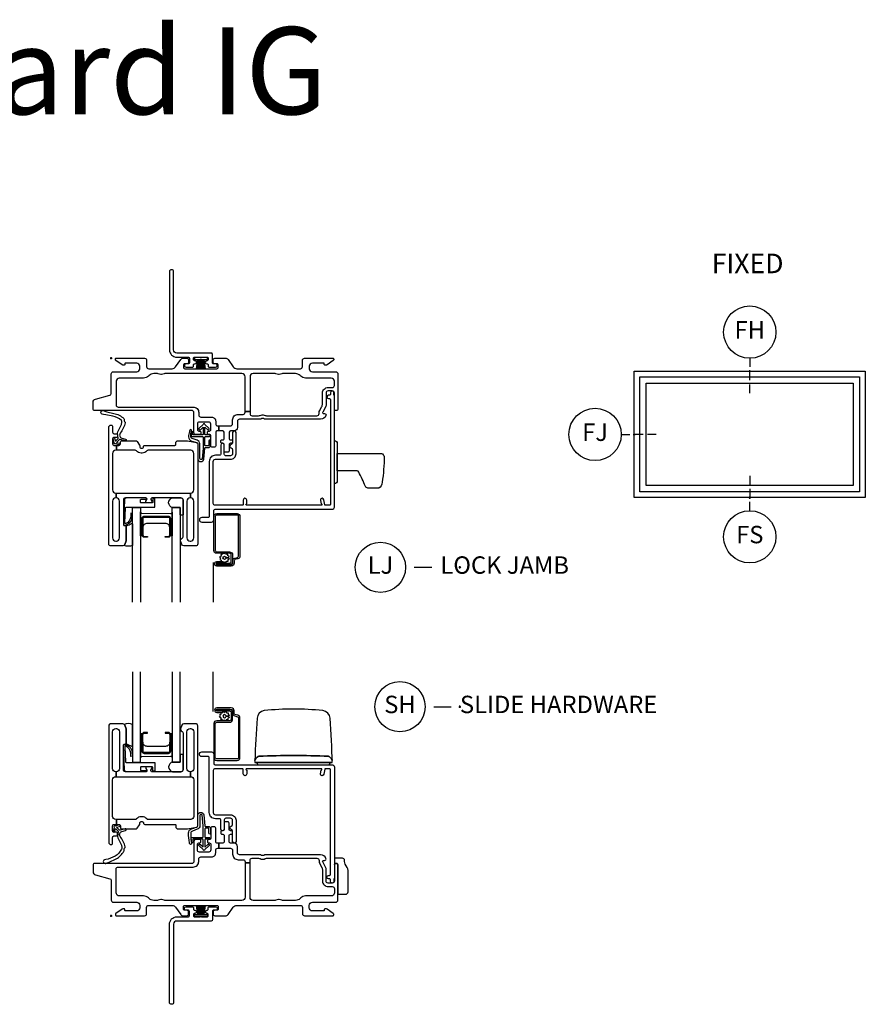
# Model space of a CAD drawing. Units: inches. Extents: x 1 to 182, y 1 to 108.
# Drawn here: x 13 to 25, y 25 to 39 of the extents above; entities that cross this region are included whole.
import ezdxf

# ---------------------------------------------------------------- set-up
doc = ezdxf.new("R2010")
doc.units = ezdxf.units.IN
doc.header["$MEASUREMENT"] = 0
doc.header["$PDMODE"] = 34
doc.header["$PDSIZE"] = 0.015
for name, color, linetype in [('ZP-ANNO-IDEN', 80, 'Continuous'), ('ZP-ANNO-TEXT', 255, 'Continuous'), ('ZP-ANNO-TITL', 44, 'Continuous'), ('ZP-ELEV-FROS', 24, 'Continuous'), ('ZP-ELEV-GLAS-VISB', 175, 'Continuous'), ('ZP-ELEV-SAOS', 52, 'Continuous'), ('ZP-SECT-ALUM', 63, 'Continuous'), ('ZP-SECT-FIBG', 130, 'Continuous'), ('ZP-SECT-GLAS', 153, 'Continuous'), ('ZP-SECT-HDWR', 53, 'Continuous'), ('ZP-SECT-SCRN', 234, 'Screen'), ('ZP-SECT-SEAL', 8, 'Continuous'), ('ZP-SECT-WSTP', 40, 'Continuous')]:
    doc.layers.add(name, color=color, linetype=linetype)
doc.layers.add('ZP-ANNO-NPLT', color=7, linetype='Continuous', plot=False)
doc.styles.get("Standard").update_dxf_attribs({"font": 'arial.ttf'})
doc.linetypes.add('Screen', pattern='A,0.0625,-0.09375,[133,ltypeshp.shx,S=0.0375,R=0,X=-0.0625,Y=0],-0.0625,0.03125', length=0.25)

# ---------------------------------------------------------------- blocks, each defined once
blk = doc.blocks.new('*U48')
at = {"layer": 'ZP-ANNO-NPLT'}
blk.add_point((0, 0), dxfattribs=at)
at = {"layer": 'ZP-SECT-ALUM'}
for points in [[(1.846, 2.838, 0.329751), (1.817, 2.877), (1.774, 2.89, -0.329751), (1.763, 2.904), (1.763, 2.941, 0.414214), (1.722, 2.982), (1.514, 2.982, 1), (1.514, 2.918), (1.598, 2.918), (1.598, 2.939), (1.514, 2.939), (1.514, 2.939, -0.992523), (1.514, 2.961), (1.722, 2.961, -0.414214), (1.742, 2.941), (1.742, 2.908, 0.329751), (1.771, 2.869), (1.811, 2.857, -0.329751), (1.825, 2.838), (1.825, 2.27, -0.414214), (1.805, 2.25), (1.512, 2.25, -0.414214), (1.492, 2.27), (1.492, 2.757, -0.414214), (1.512, 2.777), (1.694, 2.777, 0.414214), (1.741, 2.824), (1.741, 2.919, 0.414214), (1.7, 2.96), (1.514, 2.96), (1.514, 2.939), (1.7, 2.939, -0.414214), (1.72, 2.919), (1.72, 2.872, -0.014096), (1.72, 2.868, -0.014096), (1.72, 2.864), (1.72, 2.823, -0.414214), (1.695, 2.798), (1.512, 2.798, 0.414214), (1.471, 2.757), (1.471, 2.27, 0.414214), (1.512, 2.229), (1.805, 2.229, 0.414214), (1.846, 2.27)], [(0.849, 2.361), (0.849, 2.6, 0.414214), (0.819, 2.631), (0.771, 2.631), (0.771, 2.62), (0.819, 2.62, -0.414214), (0.839, 2.6), (0.839, 2.361, -0.414214), (0.819, 2.341), (0.474, 2.341, -0.414214), (0.454, 2.361), (0.454, 2.6, -0.414214), (0.474, 2.62), (0.521, 2.62), (0.521, 2.631), (0.474, 2.631, 0.414214), (0.443, 2.6), (0.443, 2.361, 0.414214), (0.474, 2.331), (0.819, 2.331, 0.414214)]]:
    blk.add_lwpolyline(points, format="xyb", close=True, dxfattribs=at)
at = {"layer": 'ZP-SECT-FIBG'}
for points in [[(1.185, 2.641), (1.185, 2.111, -0.414214), (1.14, 2.066), (1.135, 2.066), (1.135, 1.996), (1.14, 1.996, -0.414214), (1.185, 1.951), (1.185, 1.427, -0.414214), (1.14, 1.382), (0.532, 1.382), (0.527, 1.382, -0.223888), (0.512, 1.389, 0.223888), (0.442, 1.422), (0.43, 1.422, 0.223888), (0.36, 1.389, -0.222562), (0.345, 1.382), (0.075, 1.382), (0.075, 1.312), (0.111, 1.312, -0.414214), (0.131, 1.292), (0.131, 1.267, 0.414214), (0.151, 1.247), (0.354, 1.247, 0.244698), (0.37, 1.256), (0.406, 1.307, 0.153953), (0.41, 1.318), (0.41, 1.332, -0.414214), (0.43, 1.352), (0.442, 1.352, -0.414214), (0.462, 1.332, 0.414214), (0.482, 1.312), (0.532, 1.312), (0.911, 1.312, -0.414214), (0.926, 1.297), (0.926, 1.277, 0.414214), (0.956, 1.247), (1.084, 1.247, 0.045574), (1.092, 1.248), (1.224, 1.272, 0.36181), (1.24, 1.292), (1.24, 2.726, 0.414214), (1.21, 2.756), (1.039, 2.756, 0.315299), (1.011, 2.736), (0.992, 2.683, 0.36397), (1.003, 2.653), (1.018, 2.644, -0.267949), (1.03, 2.623), (1.03, 2.096, -0.414214), (1, 2.066), (0.583, 2.066, -0.571547), (0.57, 2.088), (0.584, 2.114, 0.571547), (0.571, 2.136), (0.51, 2.136, 0.571547), (0.497, 2.114), (0.511, 2.088, -0.571547), (0.498, 2.066), (0.204, 2.066, -0.414214), (0.174, 2.096), (0.174, 2.449, -0.414214), (0.189, 2.464), (0.199, 2.464, 0.414214), (0.214, 2.479), (0.214, 2.675, 0.087489), (0.212, 2.683), (0.193, 2.736, 0.315299), (0.165, 2.756), (-0.006, 2.756, 0.414214), (-0.036, 2.726), (-0.036, 1.052, 0.414214), (-0.006, 1.022), (-0.001, 1.022, 0.414214), (0.019, 1.042), (0.019, 1.125, -0.414214), (0.039, 1.145), (0.069, 1.145, 0.414214), (0.089, 1.165), (0.089, 1.18, 0.414214), (0.069, 1.2), (0.039, 1.2, -0.414214), (0.019, 1.22), (0.019, 1.292, -0.414214), (0.039, 1.312), (0.075, 1.312), (0.075, 1.382), (0.064, 1.382, -0.414214), (0.019, 1.427), (0.019, 1.951, -0.414214), (0.064, 1.996), (0.07, 1.996), (0.07, 2.066), (0.064, 2.066, -0.414214), (0.019, 2.111), (0.019, 2.641, -0.414214), (0.064, 2.686), (0.074, 2.686, -0.414214), (0.119, 2.641), (0.119, 2.111, -0.414214), (0.074, 2.066), (0.07, 2.066), (0.07, 1.996), (1.135, 1.996), (1.135, 2.066), (1.13, 2.066, -0.414214), (1.085, 2.111), (1.085, 2.641, -0.414214), (1.13, 2.686), (1.14, 2.686, -0.414214)], [(0.07, 0.67, -0.414214), (0.1, 0.7), (1.175, 0.7, 0.414214), (1.255, 0.78), (1.255, 0.815, -0.414214), (1.285, 0.845), (1.438, 0.845, 0.414214), (1.498, 0.905), (1.498, 0.94, -0.414214), (1.528, 0.97), (1.543, 0.97), (1.543, 1.04), (1.528, 1.04, -0.414214), (1.498, 1.07), (1.498, 1.258, 0.414214), (1.478, 1.278), (1.448, 1.278, 0.414214), (1.428, 1.258), (1.428, 1.115, -0.414214), (1.408, 1.095), (1.398, 1.095, 0.414214), (1.378, 1.075), (1.378, 1.065, 0.414214), (1.398, 1.045), (1.408, 1.045, -0.414214), (1.428, 1.025), (1.428, 0.945, -0.414214), (1.398, 0.915), (1.265, 0.915, -0.414214), (1.235, 0.945), (1.235, 1.025, -0.414214), (1.255, 1.045), (1.265, 1.045, 0.414214), (1.285, 1.065), (1.285, 1.075, 0.414214), (1.265, 1.095), (1.215, 1.095, 0.414214), (1.185, 1.065), (1.185, 0.78, -0.414214), (1.155, 0.75), (-0.24, 0.75, 0.414214), (-0.26, 0.73), (-0.26, 0.629, 0.341618), (-0.227, 0.586), (-0.019, 0.532, -0.341618), (0, 0.508), (0, 0.225, 0.414214), (0.03, 0.195), (0.365, 0.195, -0.414214), (0.41, 0.15), (0.41, 0.115, -0.414214), (0.365, 0.07), (0.205, 0.07, -0.414214), (0.195, 0.08), (0.195, 0.09, 0.414214), (0.185, 0.1), (0.173, 0.1, 0.151279), (0.156, 0.095), (0.067, 0.034, 0.24743), (0.06, 0.021), (0.06, 0.012, 0.414214), (0.072, 0), (0.478, 0, 0.414214), (0.508, 0.03), (0.508, 0.12, -0.414214), (0.538, 0.15), (0.874, 0.15, -0.244698), (0.923, 0.124), (0.997, 0.019, 0.244698), (1.033, 0), (1.085, 0, 0.414214), (1.11, 0.025), (1.11, 0.055, 0.414214), (1.085, 0.08), (1.055, 0.08, -0.414214), (1.035, 0.1), (1.035, 0.13, -0.414214), (1.055, 0.15), (1.515, 0.15, -0.414214), (1.535, 0.13), (1.535, 0.1, -0.414214), (1.515, 0.08), (1.485, 0.08, 0.414214), (1.46, 0.055), (1.46, 0.025, 0.414214), (1.485, 0), (1.639, 0, 0.244698), (1.676, 0.019), (1.75, 0.124, -0.244698), (1.799, 0.15), (2.712, 0.15, -0.414214), (2.742, 0.12), (2.742, 0.03, 0.414214), (2.772, 0), (3.178, 0, 0.414214), (3.19, 0.012), (3.19, 0.021, 0.24743), (3.183, 0.034), (3.094, 0.095, 0.151279), (3.077, 0.1), (3.065, 0.1, 0.414214), (3.055, 0.09), (3.055, 0.08, -0.414214), (3.045, 0.07), (2.885, 0.07, -0.414214), (2.84, 0.115), (2.84, 0.15, -0.414214), (2.885, 0.195), (3.22, 0.195, 0.414214), (3.25, 0.225), (3.25, 0.73, 0.414214), (3.23, 0.75), (3.22, 0.75, 0.414214), (3.2, 0.73), (3.2, 0.5, -0.414214), (3.17, 0.47), (3.11, 0.47, -0.414214), (3.08, 0.5), (3.08, 0.677, 0.131652), (3.074, 0.7), (3.032, 0.772, -0.57735), (3.045, 0.795), (3.06, 0.795, 0.517638), (3.079, 0.822, 0.317837), (3.003, 0.875), (2.207, 0.875, 0.189103), (2.187, 0.867, -0.189103), (2.177, 0.863), (2.163, 0.863, -0.189103), (2.153, 0.867, 0.189103), (2.133, 0.875), (1.84, 0.875, -0.414214), (1.81, 0.905), (1.81, 0.995, 0.414214), (1.765, 1.04), (1.72, 1.04, -0.414214), (1.69, 1.07), (1.69, 1.15, -0.414214), (1.71, 1.17), (1.72, 1.17, 0.414214), (1.74, 1.19), (1.74, 1.2, 0.414214), (1.72, 1.22), (1.71, 1.22, -0.414214), (1.69, 1.24), (1.69, 1.33, 0.414214), (1.67, 1.35), (1.64, 1.35, 0.414214), (1.62, 1.33), (1.62, 1.24, -0.414214), (1.6, 1.22), (1.59, 1.22, 0.414214), (1.57, 1.2), (1.57, 1.19, 0.414214), (1.59, 1.17), (1.6, 1.17, -0.414214), (1.62, 1.15), (1.62, 1.07, -0.414214), (1.59, 1.04), (1.543, 1.04), (1.543, 0.97), (1.71, 0.97, -0.414214), (1.74, 0.94), (1.74, 0.885, 0.414214), (1.82, 0.805), (1.89, 0.805, -0.414214), (1.92, 0.775), (1.92, 0.762), (1.99, 0.762), (1.99, 0.795, -0.414214), (2.02, 0.825), (2.113, 0.825, -0.118412), (2.134, 0.82, 0.118412), (2.163, 0.813), (2.177, 0.813, 0.118412), (2.206, 0.82, -0.118412), (2.227, 0.825), (2.95, 0.825, -0.414214), (2.98, 0.795), (2.98, 0.78, 0.131652), (2.989, 0.748), (3.017, 0.698, -0.131652), (3.03, 0.651), (3.03, 0.5, 0.414214), (3.11, 0.42), (3.17, 0.42, -0.414214), (3.2, 0.39), (3.2, 0.33, -0.414214), (3.155, 0.285), (2.785, 0.285, 0.198912), (2.718, 0.257), (2.708, 0.248, -0.198912), (2.641, 0.22), (2.464, 0.22, -0.108686), (2.445, 0.224, 0.108686), (2.41, 0.232), (2.396, 0.232, 0.108686), (2.361, 0.224, -0.108686), (2.342, 0.22), (2.035, 0.22, -0.414214), (1.99, 0.265), (1.99, 0.762), (1.92, 0.762), (1.92, 0.265, -0.414214), (1.875, 0.22), (0.777, 0.22, -0.108686), (0.758, 0.224, 0.108686), (0.723, 0.232), (0.709, 0.232, 0.108686), (0.674, 0.224, -0.108686), (0.655, 0.22), (0.609, 0.22, -0.198912), (0.542, 0.248), (0.532, 0.257, 0.198912), (0.465, 0.285), (0.115, 0.285, -0.414214), (0.07, 0.33)]]:
    blk.add_lwpolyline(points, format="xyb", close=True, dxfattribs=at)
at = {"layer": 'ZP-SECT-FIBG', "linetype": 'Continuous'}
blk.add_lwpolyline([(1.882, 2.11), (1.488, 2.11, 0.414214), (1.463, 2.085), (1.463, 1.48, 0.414214), (1.493, 1.45), (1.71, 1.45, -0.414214), (1.79, 1.37), (1.79, 1.067, -1), (1.74, 1.067), (1.74, 1.212, 0.373607), (1.719, 1.237, -0.373607), (1.697, 1.262), (1.697, 1.262, -0.373607), (1.719, 1.287, 0.373607), (1.74, 1.312), (1.74, 1.37, 0.414214), (1.71, 1.4), (1.645, 1.4, 0.414214), (1.62, 1.375), (1.62, 1.245, -1), (1.57, 1.245), (1.57, 1.375, 0.189149), (1.563, 1.392), (1.493, 1.392, -0.414214), (1.405, 1.48), (1.405, 2.268, 0.414214), (1.388, 2.285), (1.298, 2.285, -1), (1.298, 2.351), (1.438, 2.351, -0.414214), (1.471, 2.318), (1.471, 2.185, 0.414214), (1.488, 2.168), (3.167, 2.168, -0.414214), (3.2, 2.135), (3.2, 0.53), (3.192, 0.53), (3.192, 0.495, -1), (3.142, 0.495), (3.142, 0.52, 0.414214), (3.132, 0.53), (3.117, 0.53, -1), (3.117, 0.58), (3.132, 0.58, 0.414214), (3.142, 0.59), (3.142, 2.1, 0.414214), (3.132, 2.11), (3.07, 2.11, 0.36397), (3.061, 2.102), (3.048, 2.031, -0.36397), (3.023, 2.01, -0.456974), (3, 2.039), (3.008, 2.09), (3.012, 2.09, 1), (3.012, 2.11), (1.942, 2.11, 1), (1.942, 2.09), (1.942, 2.035, -1), (1.892, 2.035), (1.892, 2.1, 0.414214)], format="xyb", close=True, dxfattribs=at)
at = {"layer": 'ZP-SECT-GLAS', "flags": 128}
for points in [[(0.303, 3.5), (0.303, 2.206), (0.421, 2.206), (0.421, 3.5)], [(0.872, 3.5), (0.872, 2.206), (0.99, 2.206), (0.99, 3.5)]]:
    blk.add_lwpolyline(points, dxfattribs=at)
at = {"layer": 'ZP-SECT-HDWR'}
for points in [[(2.058, 2.198), (2.079, 2.198, -0.414214), (2.094, 2.183, 0.414214), (2.109, 2.168), (3.119, 2.168, 0.414214), (3.134, 2.183, -0.414214), (3.149, 2.198), (2.079, 2.198), (3.17, 2.198, 0.011719), (3.137, 2.835, 0.371854), (3.034, 2.944, 0.051983), (2.195, 2.944, 0.37175), (2.092, 2.835, 0.011719), (2.059, 2.228, -0.130842), (2.065, 2.244, -0.09718), (2.105, 2.285, -0.11828), (2.114, 2.288, -0.024868), (3.114, 2.288, -0.118756), (3.123, 2.285, -0.110411), (3.166, 2.238, -0.122291), (3.169, 2.228, 0.122291), (3.166, 2.238, 0.110411), (3.123, 2.285, 0.118756), (3.114, 2.288, 0.024868), (2.114, 2.288, 0.11828), (2.105, 2.285, 0.09718), (2.065, 2.244, 0.131309), (2.059, 2.228, 0.011719)], [(3.395, 0.651, 0.131652), (3.384, 0.691), (3.356, 0.74, -0.131652), (3.345, 0.78), (3.345, 0.795, 0.414214), (3.315, 0.825), (3.2, 0.825), (3.2, 0.73, -0.414214), (3.22, 0.75), (3.23, 0.75, -0.414214), (3.25, 0.73), (3.25, 0.31), (3.36, 0.31, 0.414214), (3.395, 0.345)]]:
    blk.add_lwpolyline(points, format="xyb", close=True, dxfattribs=at)
at = {"layer": 'ZP-SECT-SCRN'}
blk.add_line((1.463, 2.933), (1.463, 3.5), dxfattribs=at)
at = {"layer": 'ZP-SECT-SEAL', "flags": 128}
for points in [[(0.303, 2.747, 0.215922), (0.187, 2.747, -0.105271), (0.193, 2.736), (0.212, 2.683, -0.087489), (0.214, 2.675), (0.214, 2.479, 0.268588), (0.22, 2.468, 0.028013), (0.291, 2.435, 0.282673), (0.303, 2.437)], [(0.99, 2.206), (0.882, 2.206, 0.807537), (0.878, 2.066), (1, 2.066, 0.414214), (1.03, 2.096), (1.03, 2.308, 0.246914), (0.99, 2.31)]]:
    blk.add_lwpolyline(points, format="xyb", close=True, dxfattribs=at)
at = {"layer": 'ZP-SECT-SEAL'}
for points in [[(0.872, 2.271), (0.872, 2.611), (0.847, 2.611, -0.08809), (0.849, 2.6), (0.849, 2.361, -0.414214), (0.819, 2.331), (0.474, 2.331, -0.414214), (0.443, 2.361), (0.443, 2.6, -0.08809), (0.445, 2.611), (0.421, 2.611), (0.421, 2.266, -0.414214), (0.441, 2.286), (0.852, 2.291, -0.414214)], [(0.839, 2.493, -0.414214), (0.777, 2.431), (0.516, 2.431, -0.414214), (0.454, 2.493), (0.454, 2.361, 0.414214), (0.474, 2.341), (0.819, 2.341, 0.414214), (0.839, 2.361)]]:
    blk.add_lwpolyline(points, format="xyb", close=True, dxfattribs=at)
at = {"layer": 'ZP-SECT-WSTP'}
for points in [[(1.621, 2.807), (1.606, 2.798), (1.601, 2.798), (1.593, 2.816), (1.57, 2.815), (1.574, 2.838), (1.553, 2.849), (1.567, 2.867), (1.555, 2.886), (1.576, 2.895), (1.575, 2.917), (1.583, 2.917), (1.598, 2.915), (1.599, 2.917, 0.340667), (1.607, 2.927), (1.607, 2.931), (1.609, 2.935), (1.627, 2.921), (1.646, 2.933), (1.655, 2.912), (1.678, 2.913), (1.675, 2.89), (1.695, 2.88), (1.681, 2.862), (1.647, 2.863, 0.42767), (1.624, 2.887, 1), (1.624, 2.841, 0.400884), (1.647, 2.863), (1.681, 2.862), (1.693, 2.842), (1.672, 2.834), (1.673, 2.811), (1.65, 2.814), (1.642, 2.798), (1.634, 2.798)], [(0.617, 2.073), (0.606, 2.073, -0.414214), (0.596, 2.083), (0.596, 2.126, 0.414214), (0.586, 2.136), (0.429, 2.136, 0.414214), (0.419, 2.126), (0.419, 2.096, 0.414214), (0.429, 2.086), (0.498, 2.086, -1), (0.498, 2.066), (0.224, 2.066, -0.39896), (0.189, 2.099), (0.174, 2.444, -0.414214), (0.183, 2.454), (0.203, 2.456, -0.186219), (0.224, 2.449, -0.28304), (0.302, 2.338), (0.303, 2.288), (0.28, 2.287), (0.28, 2.338, 0.274395), (0.211, 2.433, 0.650617), (0.195, 2.425), (0.203, 2.21, 0.39896), (0.213, 2.201), (0.617, 2.201, -0.414214), (0.627, 2.191), (0.627, 2.083, -0.414214)], [(1.4, 1.186), (1.4, 1.247, 0.415847), (1.39, 1.257), (1.352, 1.257, 0.420165), (1.342, 1.246), (1.343, 1.134, 0.414214), (1.353, 1.124), (1.408, 1.123, -0.905735), (1.405, 1.099), (1.353, 1.099, 0.414214), (1.343, 1.089), (1.343, 0.987), (1.383, 1.025, -1), (1.401, 1.005), (1.343, 0.951, -0.997959), (1.318, 0.951), (1.26, 1.004, -1.04134), (1.278, 1.025), (1.318, 0.988), (1.318, 1.089, 0.414214), (1.308, 1.099), (1.176, 1.099, 0.414214), (1.169, 1.092), (1.169, 1.058, -0.932515), (1.151, 1.056), (1.144, 1.107, -0.455726), (1.159, 1.124), (1.306, 1.124, 0.460542), (1.318, 1.134), (1.316, 1.292), (1.303, 1.448, 0.537355), (1.27, 1.439, 0.016054), (1.27, 1.291, -0.391103), (1.233, 1.243), (1.165, 1.215, 0.388875), (1.14, 1.183, 0.043999), (1.15, 1.044, -1), (1.127, 1.031, -0.113264), (1.12, 1.049, -0.040311), (1.109, 1.189, -0.276766), (1.143, 1.245, 0.019914), (1.226, 1.273, 0.320433), (1.24, 1.292), (1.24, 1.447, -0.795595), (1.329, 1.448), (1.341, 1.291, 0.408477), (1.351, 1.282), (1.39, 1.282, -0.415847), (1.425, 1.247), (1.425, 1.186, -1)], [(0.187, 0.945, -0.354843), (0.192, 0.969, 0.281555), (0.199, 0.989, 0.115223), (0.13, 1.136, -0.534531), (0.154, 1.209), (0.206, 1.222, 0.999517), (0.199, 1.247), (0.127, 1.228, -0.267949), (0.118, 1.23), (0.077, 1.27), (0.12, 1.283, 1), (0.114, 1.304), (0.059, 1.288, 1), (0.041, 1.27), (0.027, 1.214, 1), (0.048, 1.209), (0.059, 1.253), (0.095, 1.218, -0.221695), (0.098, 1.21), (0.092, 1.137, 0.176535), (0.103, 1.098, -0.119985), (0.153, 0.98, -0.178994), (0.147, 0.954, -0.127678), (0.058, 0.857), (-0.045, 0.813), (-0.077, 0.809), (-0.096, 0.802, 1), (-0.079, 0.752), (-0.06, 0.758), (-0.03, 0.77), (0.073, 0.815, 0.129702), (0.18, 0.925, 0.281555)]]:
    blk.add_lwpolyline(points, format="xyb", close=True, dxfattribs=at)
blk = doc.blocks.new('*U51')
at = {"layer": 'ZP-ANNO-NPLT'}
blk.add_point((0, 0), dxfattribs=at)
at = {"layer": 'ZP-SECT-ALUM'}
for points in [[(1.846, -2.838, -0.329751), (1.817, -2.877), (1.774, -2.89, 0.329751), (1.763, -2.904), (1.763, -2.941, -0.414214), (1.722, -2.982), (1.514, -2.982, -1), (1.514, -2.918), (1.598, -2.918), (1.598, -2.939), (1.514, -2.939), (1.514, -2.939, 0.992523), (1.514, -2.961), (1.722, -2.961, 0.414214), (1.742, -2.941), (1.742, -2.908, -0.329751), (1.771, -2.869), (1.811, -2.857, 0.329751), (1.825, -2.838), (1.825, -2.27, 0.414214), (1.805, -2.25), (1.512, -2.25, 0.414214), (1.492, -2.27), (1.492, -2.757, 0.414214), (1.512, -2.777), (1.694, -2.777, -0.414214), (1.741, -2.824), (1.741, -2.919, -0.414214), (1.7, -2.96), (1.514, -2.96), (1.514, -2.939), (1.7, -2.939, 0.414214), (1.72, -2.919), (1.72, -2.872, 0.014096), (1.72, -2.868, 0.014096), (1.72, -2.864), (1.72, -2.823, 0.414214), (1.695, -2.798), (1.512, -2.798, -0.414214), (1.471, -2.757), (1.471, -2.27, -0.414214), (1.512, -2.229), (1.805, -2.229, -0.414214), (1.846, -2.27)], [(0.849, -2.299), (0.849, -2.538, -0.414214), (0.819, -2.569), (0.771, -2.569), (0.771, -2.558), (0.819, -2.558, 0.414214), (0.839, -2.538), (0.839, -2.299, 0.414214), (0.819, -2.279), (0.474, -2.279, 0.414214), (0.454, -2.299), (0.454, -2.538, 0.414214), (0.474, -2.558), (0.521, -2.558), (0.521, -2.569), (0.474, -2.569, -0.414214), (0.443, -2.538), (0.443, -2.299, -0.414214), (0.474, -2.269), (0.819, -2.269, -0.414214)]]:
    blk.add_lwpolyline(points, format="xyb", close=True, dxfattribs=at)
at = {"layer": 'ZP-SECT-FIBG'}
for points in [[(0.07, -0.67, 0.414214), (0.1, -0.7), (1.175, -0.7, -0.414214), (1.255, -0.78), (1.255, -0.815, 0.414214), (1.285, -0.845), (1.438, -0.845, -0.414214), (1.498, -0.905), (1.498, -0.94, 0.414214), (1.528, -0.97), (1.543, -0.97), (1.543, -1.04), (1.528, -1.04, 0.414214), (1.498, -1.07), (1.498, -1.258, -0.414214), (1.478, -1.278), (1.448, -1.278, -0.414214), (1.428, -1.258), (1.428, -1.115, 0.414214), (1.408, -1.095), (1.398, -1.095, -0.414214), (1.378, -1.075), (1.378, -1.065, -0.414214), (1.398, -1.045), (1.408, -1.045, 0.414214), (1.428, -1.025), (1.428, -0.945, 0.414214), (1.398, -0.915), (1.265, -0.915, 0.414214), (1.235, -0.945), (1.235, -1.025, 0.414214), (1.255, -1.045), (1.265, -1.045, -0.414214), (1.285, -1.065), (1.285, -1.075, -0.414214), (1.265, -1.095), (1.215, -1.095, -0.414214), (1.185, -1.065), (1.185, -0.78, 0.414214), (1.155, -0.75), (-0.24, -0.75, -0.414214), (-0.26, -0.73), (-0.26, -0.629, -0.341618), (-0.227, -0.586), (-0.019, -0.532, 0.341618), (0, -0.508), (0, -0.225, -0.414214), (0.03, -0.195), (0.365, -0.195, 0.414214), (0.41, -0.15), (0.41, -0.115, 0.414214), (0.365, -0.07), (0.205, -0.07, 0.414214), (0.195, -0.08), (0.195, -0.09, -0.414214), (0.185, -0.1), (0.173, -0.1, -0.151279), (0.156, -0.095), (0.067, -0.034, -0.24743), (0.06, -0.021), (0.06, -0.013, -0.414214), (0.072, 0), (0.478, 0, -0.414214), (0.508, -0.03), (0.508, -0.12, 0.414214), (0.538, -0.15), (0.874, -0.15, 0.244698), (0.923, -0.124), (0.997, -0.019, -0.244698), (1.033, 0), (1.085, 0, -0.414214), (1.11, -0.025), (1.11, -0.055, -0.414214), (1.085, -0.08), (1.055, -0.08, 0.414214), (1.035, -0.1), (1.035, -0.13, 0.414214), (1.055, -0.15), (1.515, -0.15, 0.414214), (1.535, -0.13), (1.535, -0.1, 0.414214), (1.515, -0.08), (1.485, -0.08, -0.414214), (1.46, -0.055), (1.46, -0.025, -0.414214), (1.485, 0), (1.639, 0, -0.244698), (1.676, -0.019), (1.75, -0.124, 0.244698), (1.799, -0.15), (2.712, -0.15, 0.414214), (2.742, -0.12), (2.742, -0.03, -0.414214), (2.772, 0), (3.178, 0, -0.414214), (3.19, -0.013), (3.19, -0.021, -0.24743), (3.183, -0.034), (3.094, -0.095, -0.151279), (3.077, -0.1), (3.065, -0.1, -0.414214), (3.055, -0.09), (3.055, -0.08, 0.414214), (3.045, -0.07), (2.885, -0.07, 0.414214), (2.84, -0.115), (2.84, -0.15, 0.414214), (2.885, -0.195), (3.22, -0.195, -0.414214), (3.25, -0.225), (3.25, -0.73, -0.414214), (3.23, -0.75), (3.22, -0.75, -0.414214), (3.2, -0.73), (3.2, -0.5, 0.414214), (3.17, -0.47), (3.11, -0.47, 0.414214), (3.08, -0.5), (3.08, -0.677, -0.131652), (3.074, -0.7), (3.032, -0.772, 0.57735), (3.045, -0.795), (3.06, -0.795, -0.517638), (3.079, -0.822, -0.317837), (3.003, -0.875), (2.207, -0.875, -0.189103), (2.187, -0.867, 0.189103), (2.177, -0.863), (2.163, -0.863, 0.189103), (2.153, -0.867, -0.189103), (2.133, -0.875), (1.84, -0.875, 0.414214), (1.81, -0.905), (1.81, -0.995, -0.414214), (1.765, -1.04), (1.72, -1.04, 0.414214), (1.69, -1.07), (1.69, -1.15, 0.414214), (1.71, -1.17), (1.72, -1.17, -0.414214), (1.74, -1.19), (1.74, -1.2, -0.414214), (1.72, -1.22), (1.71, -1.22, 0.414214), (1.69, -1.24), (1.69, -1.33, -0.414214), (1.67, -1.35), (1.64, -1.35, -0.414214), (1.62, -1.33), (1.62, -1.24, 0.414214), (1.6, -1.22), (1.59, -1.22, -0.414214), (1.57, -1.2), (1.57, -1.19, -0.414214), (1.59, -1.17), (1.6, -1.17, 0.414214), (1.62, -1.15), (1.62, -1.07, 0.414214), (1.59, -1.04), (1.543, -1.04), (1.543, -0.97), (1.71, -0.97, 0.414214), (1.74, -0.94), (1.74, -0.885, -0.414214), (1.82, -0.805), (1.89, -0.805, 0.414214), (1.92, -0.775), (1.92, -0.762), (1.99, -0.762), (1.99, -0.795, 0.414214), (2.02, -0.825), (2.113, -0.825, 0.118412), (2.134, -0.82, -0.118412), (2.163, -0.813), (2.177, -0.813, -0.118412), (2.206, -0.82, 0.118412), (2.227, -0.825), (2.95, -0.825, 0.414214), (2.98, -0.795), (2.98, -0.78, -0.131652), (2.989, -0.748), (3.017, -0.698, 0.131652), (3.03, -0.651), (3.03, -0.5, -0.414214), (3.11, -0.42), (3.17, -0.42, 0.414214), (3.2, -0.39), (3.2, -0.33, 0.414214), (3.155, -0.285), (2.785, -0.285, -0.198912), (2.718, -0.257), (2.708, -0.248, 0.198912), (2.641, -0.22), (2.464, -0.22, 0.108686), (2.445, -0.224, -0.108686), (2.41, -0.232), (2.396, -0.232, -0.108686), (2.361, -0.224, 0.108686), (2.342, -0.22), (2.035, -0.22, 0.414214), (1.99, -0.265), (1.99, -0.762), (1.92, -0.762), (1.92, -0.265, 0.414214), (1.875, -0.22), (0.777, -0.22, 0.108686), (0.758, -0.224, -0.108686), (0.723, -0.232), (0.709, -0.232, -0.108686), (0.674, -0.224, 0.108686), (0.655, -0.22), (0.609, -0.22, 0.198912), (0.542, -0.248), (0.532, -0.257, -0.198912), (0.465, -0.285), (0.115, -0.285, 0.414214), (0.07, -0.33)], [(1.185, -2.579), (1.185, -2.049, 0.414214), (1.14, -2.004), (1.135, -2.004), (1.135, -1.934), (1.14, -1.934, 0.414214), (1.185, -1.889), (1.185, -1.365, 0.414214), (1.14, -1.32), (0.532, -1.32), (0.527, -1.32, 0.223888), (0.512, -1.327, -0.223888), (0.442, -1.36), (0.43, -1.36, -0.223888), (0.36, -1.327, 0.222562), (0.345, -1.32), (0.075, -1.32), (0.075, -1.25), (0.111, -1.25, 0.414214), (0.131, -1.23), (0.131, -1.205, -0.414214), (0.151, -1.185), (0.354, -1.185, -0.244698), (0.37, -1.194), (0.406, -1.245, -0.153953), (0.41, -1.256), (0.41, -1.27, 0.414214), (0.43, -1.29), (0.442, -1.29, 0.414214), (0.462, -1.27, -0.414214), (0.482, -1.25), (0.532, -1.25), (0.911, -1.25, 0.414214), (0.926, -1.235), (0.926, -1.215, -0.414214), (0.956, -1.185), (1.084, -1.185, -0.045574), (1.092, -1.186), (1.224, -1.21, -0.36181), (1.24, -1.23), (1.24, -2.664, -0.414214), (1.21, -2.694), (1.039, -2.694, -0.315299), (1.011, -2.674), (0.992, -2.621, -0.36397), (1.003, -2.591), (1.018, -2.582, 0.267949), (1.03, -2.561), (1.03, -2.034, 0.414214), (1, -2.004), (0.583, -2.004, 0.571547), (0.57, -2.026), (0.584, -2.052, -0.571547), (0.571, -2.074), (0.51, -2.074, -0.571547), (0.497, -2.052), (0.511, -2.026, 0.571547), (0.498, -2.004), (0.204, -2.004, 0.414214), (0.174, -2.034), (0.174, -2.387, 0.414214), (0.189, -2.402), (0.199, -2.402, -0.414214), (0.214, -2.417), (0.214, -2.613, -0.087489), (0.212, -2.621), (0.193, -2.674, -0.315299), (0.165, -2.694), (-0.006, -2.694, -0.414214), (-0.036, -2.664), (-0.036, -0.99, -0.414214), (-0.006, -0.96), (-0.001, -0.96, -0.414214), (0.019, -0.98), (0.019, -1.063, 0.414214), (0.039, -1.083), (0.069, -1.083, -0.414214), (0.089, -1.103), (0.089, -1.118, -0.414214), (0.069, -1.138), (0.039, -1.138, 0.414214), (0.019, -1.158), (0.019, -1.23, 0.414214), (0.039, -1.25), (0.075, -1.25), (0.075, -1.32), (0.064, -1.32, 0.414214), (0.019, -1.365), (0.019, -1.889, 0.414214), (0.064, -1.934), (0.07, -1.934), (0.07, -2.004), (0.064, -2.004, 0.414214), (0.019, -2.049), (0.019, -2.579, 0.414214), (0.064, -2.624), (0.074, -2.624, 0.414214), (0.119, -2.579), (0.119, -2.049, 0.414214), (0.074, -2.004), (0.07, -2.004), (0.07, -1.934), (1.135, -1.934), (1.135, -2.004), (1.13, -2.004, 0.414214), (1.085, -2.049), (1.085, -2.579, 0.414214), (1.13, -2.624), (1.14, -2.624, 0.414214)]]:
    blk.add_lwpolyline(points, format="xyb", close=True, dxfattribs=at)
at = {"layer": 'ZP-SECT-FIBG', "linetype": 'Continuous'}
blk.add_lwpolyline([(1.882, -2.11), (1.488, -2.11, -0.414214), (1.463, -2.085), (1.463, -1.48, -0.414214), (1.493, -1.45), (1.71, -1.45, 0.414214), (1.79, -1.37), (1.79, -1.067, 1), (1.74, -1.067), (1.74, -1.212, -0.373607), (1.719, -1.237, 0.373607), (1.697, -1.262), (1.697, -1.262, 0.373607), (1.719, -1.287, -0.373607), (1.74, -1.312), (1.74, -1.37, -0.414214), (1.71, -1.4), (1.645, -1.4, -0.414214), (1.62, -1.375), (1.62, -1.245, 1), (1.57, -1.245), (1.57, -1.375, -0.189149), (1.563, -1.392), (1.493, -1.392, 0.414214), (1.405, -1.48), (1.405, -2.268, -0.414214), (1.388, -2.285), (1.298, -2.285, 1), (1.298, -2.351), (1.438, -2.351, 0.414214), (1.471, -2.318), (1.471, -2.185, -0.414214), (1.488, -2.168), (3.167, -2.168, 0.414214), (3.2, -2.135), (3.2, -0.53), (3.192, -0.53), (3.192, -0.495, 1), (3.142, -0.495), (3.142, -0.52, -0.414214), (3.132, -0.53), (3.117, -0.53, 1), (3.117, -0.58), (3.132, -0.58, -0.414214), (3.142, -0.59), (3.142, -2.1, -0.414214), (3.132, -2.11), (3.07, -2.11, -0.36397), (3.061, -2.102), (3.048, -2.031, 0.36397), (3.023, -2.01, 0.456974), (3, -2.039), (3.008, -2.09), (3.012, -2.09, -1), (3.012, -2.11), (1.942, -2.11, -1), (1.942, -2.09), (1.942, -2.035, 1), (1.892, -2.035), (1.892, -2.1, -0.414214)], format="xyb", close=True, dxfattribs=at)
at = {"layer": 'ZP-SECT-GLAS', "flags": 128}
for points in [[(0.303, -3.5), (0.303, -2.144), (0.421, -2.144), (0.421, -3.5)], [(0.872, -3.5), (0.872, -2.144), (0.99, -2.144), (0.99, -3.5)]]:
    blk.add_lwpolyline(points, dxfattribs=at)
at = {"layer": 'ZP-SECT-HDWR'}
blk.add_lwpolyline([(3.24, -1.769, -0.131652), (3.239, -1.772, -0.133628), (3.215, -1.796, -0.125244), (3.213, -1.796), (3.208, -1.797, -0.421814), (3.203, -1.792), (3.202, -1.751, 0.251139), (3.2, -1.747), (3.2, -1.235, 0.251139), (3.202, -1.231), (3.203, -1.19, -0.416994), (3.208, -1.185), (3.213, -1.186, -0.125244), (3.215, -1.186, -0.133628), (3.239, -1.21, -0.131652), (3.24, -1.213), (3.24, -1.616), (3.24, -1.366), (3.875, -1.366, -0.202999), (3.914, -1.41, -0.035875), (3.885, -1.78, -0.242575), (3.838, -1.866), (3.679, -1.866, -0.191537), (3.644, -1.839, 0.027468), (3.549, -1.633, 0.193628), (3.525, -1.615), (3.24, -1.616)], format="xyb", close=True, dxfattribs=at)
at = {"layer": 'ZP-SECT-SCRN'}
blk.add_line((1.463, -2.933), (1.463, -3.5), dxfattribs=at)
at = {"layer": 'ZP-SECT-SEAL', "flags": 128}
for points in [[(0.99, -2.144), (0.882, -2.144, -0.807537), (0.878, -2.004), (1, -2.004, -0.414214), (1.03, -2.034), (1.03, -2.246, -0.246914), (0.99, -2.248)], [(0.303, -2.685, -0.215922), (0.187, -2.685, 0.105271), (0.193, -2.674), (0.212, -2.621, 0.087489), (0.214, -2.613), (0.214, -2.417, -0.268588), (0.22, -2.406, -0.028013), (0.291, -2.373, -0.282673), (0.303, -2.375)]]:
    blk.add_lwpolyline(points, format="xyb", close=True, dxfattribs=at)
at = {"layer": 'ZP-SECT-SEAL'}
for points in [[(0.872, -2.209), (0.872, -2.549), (0.847, -2.549, 0.08809), (0.849, -2.538), (0.849, -2.299, 0.414214), (0.819, -2.269), (0.474, -2.269, 0.414214), (0.443, -2.299), (0.443, -2.538, 0.08809), (0.445, -2.549), (0.421, -2.549), (0.421, -2.204, 0.414214), (0.441, -2.224), (0.852, -2.229, 0.414214)], [(0.839, -2.431, 0.414214), (0.777, -2.369), (0.516, -2.369, 0.414214), (0.454, -2.431), (0.454, -2.299, -0.414214), (0.474, -2.279), (0.819, -2.279, -0.414214), (0.839, -2.299)]]:
    blk.add_lwpolyline(points, format="xyb", close=True, dxfattribs=at)
at = {"layer": 'ZP-SECT-WSTP'}
for points in [[(0.187, -0.883, 0.354843), (0.192, -0.907, -0.281555), (0.199, -0.927, -0.115223), (0.13, -1.074, 0.534531), (0.154, -1.147), (0.206, -1.16, -0.999517), (0.199, -1.185), (0.127, -1.166, 0.267949), (0.118, -1.168), (0.077, -1.208), (0.12, -1.221, -1), (0.114, -1.242), (0.059, -1.226, -1), (0.041, -1.208), (0.027, -1.152, -1), (0.048, -1.147), (0.059, -1.191), (0.095, -1.156, 0.221695), (0.098, -1.148), (0.092, -1.075, -0.176535), (0.103, -1.036, 0.119985), (0.153, -0.918, 0.178994), (0.147, -0.892, 0.122129), (0.023, -0.833), (-0.079, -0.812), (-0.111, -0.808), (-0.13, -0.802, -1), (-0.113, -0.751), (-0.094, -0.758), (-0.064, -0.769), (0.038, -0.791, -0.125103), (0.18, -0.863, -0.281555)], [(1.4, -1.186), (1.4, -1.247, -0.415847), (1.39, -1.257), (1.352, -1.257, -0.420165), (1.342, -1.246), (1.343, -1.134, -0.414214), (1.353, -1.124), (1.408, -1.123, 0.905735), (1.405, -1.099), (1.353, -1.099, -0.414214), (1.343, -1.089), (1.343, -0.987), (1.383, -1.025, 1), (1.401, -1.005), (1.343, -0.951, 0.997959), (1.318, -0.951), (1.26, -1.004, 1.04134), (1.278, -1.025), (1.318, -0.988), (1.318, -1.089, -0.414214), (1.308, -1.099), (1.176, -1.099, -0.414214), (1.169, -1.092), (1.169, -1.058, 0.932515), (1.151, -1.056), (1.144, -1.107, 0.455726), (1.159, -1.124), (1.306, -1.124, -0.460542), (1.318, -1.134), (1.316, -1.292), (1.303, -1.448, -0.537355), (1.27, -1.439, -0.011313), (1.27, -1.229, 0.338338), (1.233, -1.177), (1.16, -1.153, -0.31545), (1.14, -1.121, -0.079065), (1.15, -1.044, 1), (1.127, -1.031, 0.113264), (1.12, -1.049, 0.071889), (1.109, -1.127, 0.279514), (1.154, -1.192), (1.226, -1.211, -0.320433), (1.24, -1.23), (1.24, -1.447, 0.795595), (1.329, -1.448), (1.341, -1.291, -0.408477), (1.351, -1.282), (1.39, -1.282, 0.415847), (1.425, -1.247), (1.425, -1.186, 1)], [(0.617, -2.011), (0.606, -2.011, 0.414214), (0.596, -2.021), (0.596, -2.064, -0.414214), (0.586, -2.074), (0.429, -2.074, -0.414214), (0.419, -2.064), (0.419, -2.034, -0.414214), (0.429, -2.024), (0.498, -2.024, 1), (0.498, -2.004), (0.224, -2.004, 0.39896), (0.189, -2.037), (0.174, -2.382, 0.414214), (0.183, -2.392), (0.203, -2.394, 0.186219), (0.224, -2.387, 0.28304), (0.302, -2.276), (0.303, -2.226), (0.28, -2.225), (0.28, -2.276, -0.274395), (0.211, -2.371, -0.650617), (0.195, -2.363), (0.203, -2.148, -0.39896), (0.213, -2.139), (0.617, -2.139, 0.414214), (0.627, -2.129), (0.627, -2.021, 0.414214)], [(1.621, -2.807), (1.606, -2.798), (1.601, -2.798), (1.593, -2.816), (1.57, -2.815), (1.574, -2.838), (1.553, -2.849), (1.567, -2.867), (1.555, -2.886), (1.576, -2.895), (1.575, -2.917), (1.583, -2.917), (1.598, -2.915), (1.599, -2.917, -0.340667), (1.607, -2.927), (1.607, -2.931), (1.609, -2.935), (1.627, -2.921), (1.646, -2.933), (1.655, -2.912), (1.678, -2.913), (1.675, -2.89), (1.695, -2.88), (1.681, -2.862), (1.647, -2.863, -0.42767), (1.624, -2.887, -1), (1.624, -2.841, -0.400884), (1.647, -2.863), (1.681, -2.862), (1.693, -2.842), (1.672, -2.834), (1.673, -2.811), (1.65, -2.814), (1.642, -2.798), (1.634, -2.798)]]:
    blk.add_lwpolyline(points, format="xyb", close=True, dxfattribs=at)
blk = doc.blocks.new('NG Cut Elev 1-8in Sill Fixed (FS)')
at = {"layer": 'ZP-ANNO-IDEN'}
for p, q in [((0, 0.078125), (0, 0.046875)), ((0, 0.03125), (0, 0)), ((0, -0.046875), (0, -0.015625))]:
    blk.add_line(p, q, dxfattribs=at)
blk.add_circle((0, -0.140625), 0.09375, dxfattribs=at)
at = {"layer": 'ZP-ANNO-NPLT'}
blk.add_point((0, 0), dxfattribs=at)
at = {"layer": 'ZP-ANNO-IDEN', "insert": (0, -0.140625), "char_height": 0.0625, "width": 0.125, "attachment_point": 5}
blk.add_mtext('FS', dxfattribs=at)
blk = doc.blocks.new('NG Cut Elev 1-8in Jamb Fixed (FJ) Left')
at = {"layer": 'ZP-ANNO-IDEN'}
for p, q in [((-0.046875, 0), (-0.015625, 0)), ((0.03125, 0), (0, 0)), ((0.078125, 0), (0.046875, 0))]:
    blk.add_line(p, q, dxfattribs=at)
blk.add_circle((-0.140625, 0), 0.09375, dxfattribs=at)
at = {"layer": 'ZP-ANNO-NPLT'}
blk.add_point((0, 0), dxfattribs=at)
at = {"layer": 'ZP-ANNO-IDEN', "insert": (-0.140625, 0), "char_height": 0.0625, "width": 0.15, "attachment_point": 5}
blk.add_mtext('FJ', dxfattribs=at)
blk = doc.blocks.new('NG Cut Name Jamb Lock (LJ)')
at = {"layer": 'ZP-ANNO-NPLT'}
blk.add_point((0, 0), dxfattribs=at)
at = {"layer": 'ZP-ANNO-TITL'}
blk.add_lwpolyline([(-0.16375, 0), (-0.10125, 0)], dxfattribs=at)
blk.add_circle((-0.285, 0), 0.09, dxfattribs=at)
at = {"layer": 'ZP-ANNO-TITL', "char_height": 0.0625}
for s, insert, width, attachment_point in [('LJ', (-0.285, 0), 0.1375, 5), ('LOCK JAMB', (-0.07, 0), 1.125, 4)]:
    blk.add_mtext(s, dxfattribs=dict(at, insert=insert, width=width, attachment_point=attachment_point))
blk = doc.blocks.new('NG Cut Elev 1-8in Head Fixed (FH)')
at = {"layer": 'ZP-ANNO-IDEN'}
for p, q in [((0, 0.046875), (0, 0.015625)), ((0, -0.03125), (0, 0)), ((0, -0.078125), (0, -0.046875))]:
    blk.add_line(p, q, dxfattribs=at)
blk.add_circle((0, 0.140625), 0.09375, dxfattribs=at)
at = {"layer": 'ZP-ANNO-NPLT'}
blk.add_point((0, 0), dxfattribs=at)
at = {"layer": 'ZP-ANNO-IDEN', "insert": (0, 0.140625), "char_height": 0.0625, "width": 0.125, "attachment_point": 5}
blk.add_mtext('FH', dxfattribs=at)
blk = doc.blocks.new('NG Cut Name Sill Slide Hardware (SH)')
at = {"layer": 'ZP-ANNO-NPLT'}
blk.add_point((0, 0), dxfattribs=at)
at = {"layer": 'ZP-ANNO-TITL'}
blk.add_lwpolyline([(-0.09375, 0), (-0.03125, 0)], dxfattribs=at)
blk.add_circle((-0.215, 0), 0.09, dxfattribs=at)
at = {"layer": 'ZP-ANNO-TITL', "char_height": 0.0625}
for s, insert, width, attachment_point in [('SH', (-0.215, 0), 0.1375, 5), ('SLIDE HARDWARE', (0, 0), 1.125, 4)]:
    blk.add_mtext(s, dxfattribs=dict(at, insert=insert, width=width, attachment_point=attachment_point))
blk = doc.blocks.new('Elev Cut IF AW FX')
at = {"layer": 'ZP-ELEV-FROS'}
blk.add_lwpolyline([(0, 0), (0, 29), (53, 29), (53, 0)], close=True, dxfattribs=at)
at = {"layer": 'ZP-ELEV-GLAS-VISB'}
blk.add_lwpolyline([(2.75, 2.75), (2.75, 26.25), (50.25, 26.25), (50.25, 2.75)], close=True, dxfattribs=at)
blk.add_lwpolyline([(2.75, 2.75), (2.75, 26.25), (50.25, 26.25), (50.25, 2.75)], close=True, dxfattribs=at)
at = {"layer": 'ZP-ELEV-SAOS'}
blk.add_lwpolyline([(1.3065, 1.3065), (1.3065, 27.6935), (51.6935, 27.6935), (51.6935, 1.3065)], close=True, dxfattribs=at)
blk = doc.blocks.new('WIA- 786R Impervia AW-CM Offset Fin')
at = {"layer": 'ZP-ANNO-NPLT'}
blk.add_point((0, 0), dxfattribs=at)
at = {"layer": 'ZP-SECT-FIBG'}
blk.add_lwpolyline([(0.895, 1.24, 1), (0.835, 1.24), (0.835, 0.12, 0.414214), (0.94, 0.015), (1.104, 0.015, -0.414214), (1.12, -0.001), (1.12, -0.064, -0.414214), (1.104, -0.08), (1.075, -0.08, 1), (1.075, -0.13), (1.164, -0.13, 0.414214), (1.18, -0.114), (1.18, -0.096, -0.414214), (1.196, -0.08), (1.2, -0.08, 1), (1.2, -0.035), (1.196, -0.035, -0.414214), (1.18, -0.019), (1.18, -0.001, -0.414214), (1.196, 0.015), (1.275, 0.015, 0.131652), (1.276, 0.01), (1.294, 0.01, 0.131652), (1.295, 0.015), (1.374, 0.015, -0.414214), (1.39, -0.001), (1.39, -0.019, -0.414214), (1.374, -0.035), (1.37, -0.035, 1), (1.37, -0.08), (1.374, -0.08, -0.414214), (1.39, -0.096), (1.39, -0.114, 0.414214), (1.406, -0.13), (1.495, -0.13, 1), (1.495, -0.08), (1.466, -0.08, -0.414214), (1.45, -0.064), (1.45, 0.059, 0.414214), (1.434, 0.075), (0.94, 0.075, -0.414214), (0.895, 0.12)], format="xyb", close=True, dxfattribs=at)
at = {"layer": 'ZP-SECT-WSTP'}
blk.add_lwpolyline([(1.378, 0.01), (1.192, 0.01), (1.192, -0.02), (1.243, -0.02), (1.223, -0.15), (1.223, -0.15), (1.243, -0.02), (1.258, -0.02), (1.246, -0.15), (1.246, -0.15), (1.258, -0.02), (1.273, -0.02), (1.268, -0.15), (1.268, -0.15), (1.273, -0.02), (1.285, -0.02), (1.285, -0.15), (1.285, -0.15), (1.285, -0.02), (1.297, -0.02), (1.302, -0.15), (1.302, -0.15), (1.297, -0.02), (1.312, -0.02), (1.324, -0.15), (1.324, -0.15), (1.312, -0.02), (1.327, -0.02), (1.347, -0.15), (1.347, -0.15), (1.327, -0.02), (1.378, -0.02)], close=True, dxfattribs=at)

msp = doc.modelspace()

# ---------------------------------------------------------------- block references
at = {"xscale": -1, "yscale": -1, "rotation": 180}
msp.add_blockref('WIA- 786R Impervia AW-CM Offset Fin', (14, 34), dxfattribs=at)
for name, p, xscale, yscale, zscale in [('NG Cut Elev 1-8in Head Fixed (FH)', (23.15625, 33.8125), 4, 4, 4), ('Elev Cut IF AW FX', (21.5, 32), 0.0625, 0.0625, 0.0625), ('NG Cut Elev 1-8in Jamb Fixed (FJ) Left', (21.5, 32.90625), 4, 4, 4), ('NG Cut Elev 1-8in Sill Fixed (FS)', (23.15625, 32), 4, 4, 4), ('NG Cut Name Jamb Lock (LJ)', (19, 31), 4, 4, 4), ('NG Cut Name Sill Slide Hardware (SH)', (19, 29), 4, 4, 4)]:
    msp.add_blockref(name, p, dxfattribs=dict(xscale=xscale, yscale=yscale, zscale=zscale))
for name, p in [('*U51', (14, 34)), ('*U48', (14, 26))]:
    msp.add_blockref(name, p)
at = {"yscale": -1}
msp.add_blockref('WIA- 786R Impervia AW-CM Offset Fin', (14, 26), dxfattribs=at)

# ---------------------------------------------------------------- texts
at = {"layer": 'ZP-ANNO-TEXT'}
msp.add_text('11/16" Standard IG', height=1.25, dxfattribs=at).set_placement((2, 37.5))
at = {"layer": 'ZP-ANNO-TEXT', "insert": (23.125, 35.5), "char_height": 0.28, "attachment_point": 2}
msp.add_mtext('FIXED', dxfattribs=at)

doc.saveas('drawing.dxf')
